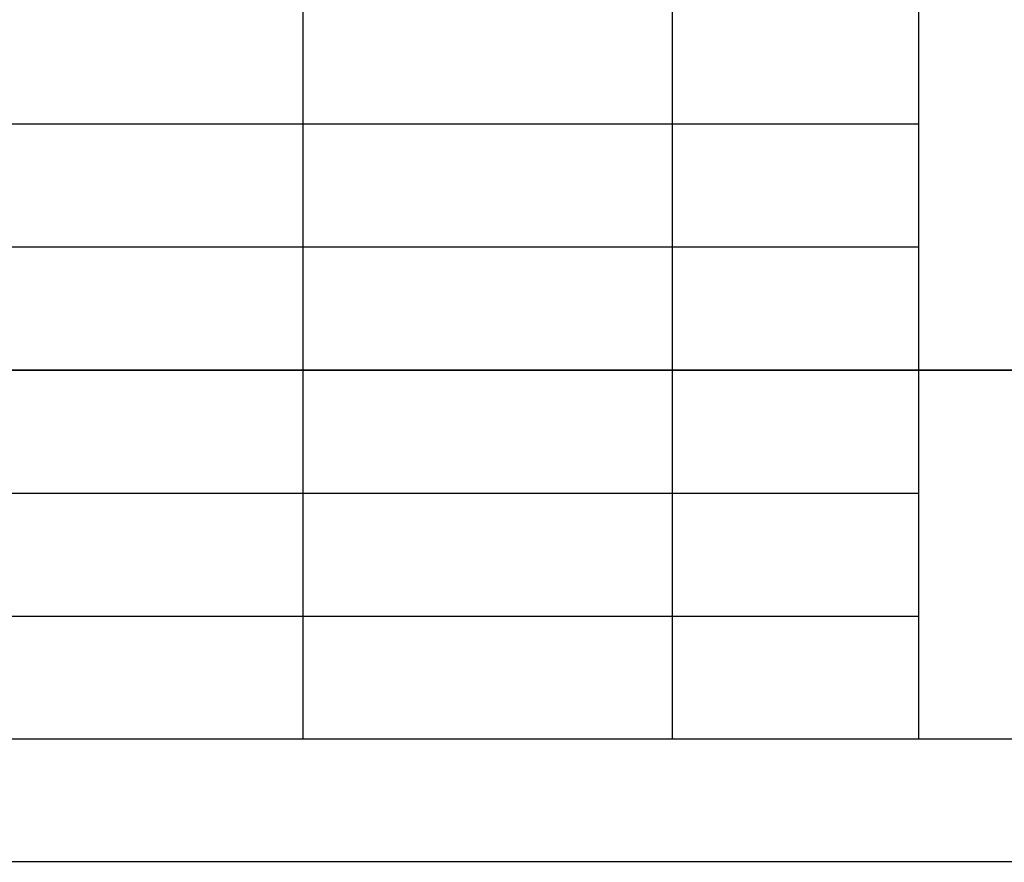
# Model space of a CAD drawing. Units: millimetres. Extents: x 3258 to 92597, y -32499 to 69002.
# Drawn here: x 14931 to 16531, y 5076 to 6445 of the extents above; entities that cross this region are included whole.
import ezdxf

# ---------------------------------------------------------------- set-up
doc = ezdxf.new("R2010")
doc.units = ezdxf.units.MM

msp = doc.modelspace()

# ---------------------------------------------------------------- linework, layer by layer
at = {"lineweight": 30}
for p, q in [((15391.1, 7476.1), (15391.1, 5276.1)), ((15391.1, 7476.1), (15391.1, 5276.1)), ((15991.2, 7476.1), (15991.2, 5276.1)), ((15991.2, 7476.1), (15991.2, 5276.1)), ((16391.2, 7476.1), (16391.2, 5276.1)), ((16391.2, 7476.1), (16391.2, 5276.1)), ((21191.2, 5876.1), (13791.1, 5876.1)), ((15391.1, 5876.1), (15391.1, 5276.1)), ((15391.1, 5876.1), (15391.1, 5276.1)), ((15991.1, 5876.1), (15991.1, 5276.1)), ((15991.1, 5876.1), (15991.1, 5276.1)), ((16391.1, 5876.1), (16391.1, 5276.1)), ((16391.1, 5876.1), (16391.1, 5276.1)), ((16391.2, 5876.1), (21191.3, 5876.1)), ((16391.2, 5876.1), (21191.3, 5876.1)), ((21191.3, 5276.1), (5391.5, 5276.1)), ((21191.3, 5276.1), (5391.6, 5276.1)), ((21191.3, 5276.1), (5391.6, 5276.1)), ((21191.3, 5276.1), (5391.6, 5276.1)), ((21191.2, 5276.1), (13791.1, 5276.1)), ((21191.3, 5276.1), (13791.1, 5276.1)), ((21191.3, 5276.1), (13791.1, 5276.1)), ((21191.3, 5276.1), (13791.1, 5276.1)), ((21187.9, 5276.1), (13791.1, 5276.1))]:
    msp.add_line(p, q, dxfattribs=at)
for p, q in [((13791.1, 6276.1), (16391.2, 6276.1)), ((13791.1, 6276.1), (16391.2, 6276.1)), ((13791.1, 6076.1), (16391.2, 6076.1)), ((13791.1, 6076.1), (16391.2, 6076.1)), ((13791.1, 5876.1), (16391.2, 5876.1)), ((13791.1, 5676.1), (16391.1, 5676.1)), ((13791.1, 5676.1), (16391.2, 5676.1)), ((13791.1, 5676.1), (16391.2, 5676.1)), ((13791.1, 5676.1), (16391.1, 5676.1)), ((13791.1, 5476.1), (16391.2, 5476.1)), ((21391.3, 5076.1), (4591.5, 5077.9))]:
    msp.add_line(p, q)

doc.saveas('drawing.dxf')
